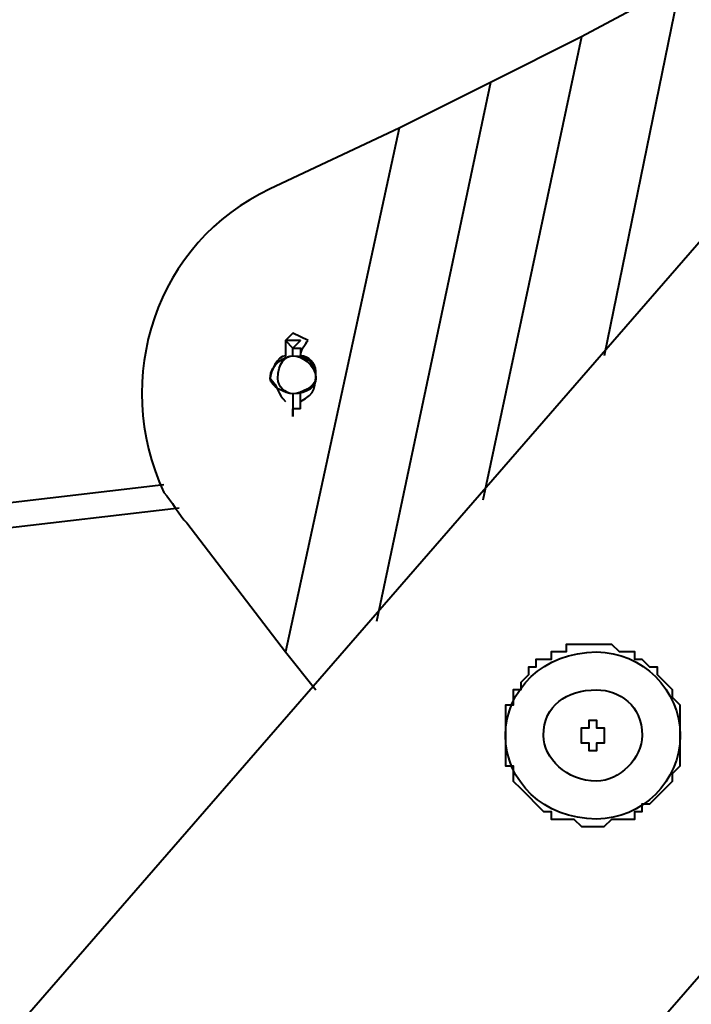
# Model space of a CAD drawing. Units: inches. Extents: x -16 to 316, y 37 to 173.
# Drawn here: x 294 to 296, y 168 to 171 of the extents above; entities that cross this region are included whole.
import ezdxf

# ---------------------------------------------------------------- set-up
doc = ezdxf.new("R2010")
doc.units = ezdxf.units.IN
doc.header["$MEASUREMENT"] = 0
doc.layers.add('Ebene 1', color=7, linetype='Continuous')

# ---------------------------------------------------------------- blocks, each defined once
blk = doc.blocks.new('block 2')
at = {"layer": 'Ebene 1', "color": 179, "lineweight": 40, "true_color": 0x1a171b}
for points in [[(296.2668, 171.4142), (295.9368, 171.2364)], [(296.2668, 171.4142), (295.9368, 171.2364)], [(296.2668, 171.4142), (296.0129, 170.1696)], [(296.2668, 171.4142), (296.0129, 170.1696)], [(275.7944, 144.4902), (299.0863, 171.2619)], [(295.9368, 171.2364), (295.6064, 169.687)], [(295.9368, 171.2364), (295.6064, 169.687)], [(295.9368, 171.2364), (295.6319, 171.084)], [(295.9368, 171.2364), (295.6319, 171.084)], [(295.6319, 171.084), (295.2509, 169.2806)], [(295.6319, 171.084), (295.2509, 169.2806)], [(295.6319, 171.084), (295.327, 170.9315)], [(295.6319, 171.084), (295.327, 170.9315)], [(295.327, 170.9315), (294.8954, 170.7284)], [(295.327, 170.9315), (294.8954, 170.7284)], [(295.327, 170.9315), (294.946, 169.179)], [(295.327, 170.9315), (294.946, 169.179)], [(296.5972, 170.8554), (272.5687, 143.2202)], [(294.997, 170.2204), (294.9715, 170.2204), (294.946, 170.2204), (294.9715, 170.195), (294.997, 170.2204), (294.997, 170.2204)], [(294.9715, 170.0427), (294.9715, 169.9664)], [(294.997, 169.9919), (294.997, 170.0427)], [(294.9715, 169.9664), (294.9715, 169.9919)], [(294.997, 169.9919), (294.997, 169.9919), (294.9715, 169.9919)], [(294.5398, 169.7378), (275.8199, 167.5534), (257.0999, 165.5722), (238.3296, 163.845), (219.559, 162.3718), (200.7629, 161.1018), (181.9668, 160.0858), (163.1456, 159.2985)], [(163.1456, 159.1968), (181.9668, 159.9842), (200.7884, 161.0002), (219.5842, 162.2702), (238.3548, 163.7688), (257.1254, 165.496), (275.8708, 167.4518), (294.5905, 169.6617)], [(294.616, 169.6108), (294.946, 169.179)], [(294.616, 169.6108), (294.946, 169.179)], [(294.946, 169.179), (295.0476, 169.052)], [(294.946, 169.179), (295.0476, 169.052)]]:
    blk.add_lwpolyline(points, dxfattribs=at)
for points, knots in [([(294.8954, 170.7284), (294.5143, 170.5507), (294.362, 170.0933), (294.5398, 169.7125), (294.565, 169.687), (294.5905, 169.6362), (294.616, 169.6108)], [0, 0, 0, 0, 1, 1, 1, 2, 2, 2, 2]), ([(294.8954, 170.7284), (294.5143, 170.5507), (294.362, 170.0933), (294.5398, 169.7125), (294.565, 169.687), (294.5905, 169.6362), (294.616, 169.6108)], [0, 0, 0, 0, 1, 1, 1, 2, 2, 2, 2]), ([(295.0221, 170.2204), (295.0221, 170.2204), (294.9715, 170.2458), (294.9715, 170.2458), (294.9715, 170.2458), (294.946, 170.2204), (294.946, 170.2204), (294.946, 170.2204), (294.946, 170.195), (294.946, 170.1696)], [0, 0, 0, 0, 1, 1, 1, 2, 2, 2, 3, 3, 3, 3]), ([(294.9715, 170.195), (294.9715, 170.195), (294.9715, 170.195), (294.9715, 170.195), (294.9715, 170.195), (294.9715, 170.195), (294.9715, 170.195), (294.9715, 170.195), (294.9715, 170.195), (294.9715, 170.195), (294.9715, 170.195), (294.9715, 170.195), (294.9715, 170.195), (294.9715, 170.195), (294.9715, 170.195), (294.9715, 170.195), (294.9715, 170.195), (294.9715, 170.195), (294.9715, 170.195), (294.9715, 170.195), (294.9715, 170.195), (294.9715, 170.195), (294.9715, 170.195), (294.9715, 170.195), (294.9715, 170.195), (294.9715, 170.195), (294.997, 170.195), (294.997, 170.195), (294.997, 170.195), (294.997, 170.195), (294.997, 170.195), (294.997, 170.195), (294.997, 170.195), (294.997, 170.195), (294.997, 170.195), (294.997, 170.1696), (294.997, 170.1696), (294.997, 170.1696), (294.997, 170.1696), (294.997, 170.1696), (294.997, 170.1696), (294.997, 170.1696), (294.997, 170.1696), (294.997, 170.1696), (294.997, 170.1696), (294.997, 170.1696), (294.997, 170.1696), (294.997, 170.1696), (294.997, 170.1696), (294.997, 170.1696), (294.997, 170.1696), (294.997, 170.1696), (294.997, 170.1696), (294.997, 170.1696), (294.997, 170.1696), (294.997, 170.1696), (294.997, 170.1696), (294.997, 170.1696), (294.997, 170.1696), (294.997, 170.1696), (294.997, 170.1696)], [0, 0, 0, 0, 1, 1, 1, 2, 2, 2, 3, 3, 3, 4, 4, 4, 5, 5, 5, 6, 6, 6, 7, 7, 7, 8, 8, 8, 9, 9, 9, 10, 10, 10, 11, 11, 11, 12, 12, 12, 13, 13, 13, 14, 14, 14, 15, 15, 15, 16, 16, 16, 17, 17, 17, 18, 18, 18, 19, 19, 19, 20, 20, 20, 20]), ([(294.9715, 170.1696), (294.9715, 170.1696), (294.9715, 170.1696), (294.9715, 170.1696), (294.9715, 170.1696), (294.9715, 170.1696), (294.9715, 170.1696), (294.9715, 170.1696), (294.9715, 170.1696), (294.9715, 170.1696), (294.9715, 170.1696), (294.9715, 170.1696), (294.9715, 170.1696), (294.9715, 170.1696), (294.9715, 170.1696), (294.9715, 170.1696), (294.9715, 170.1696), (294.9715, 170.1696), (294.9715, 170.1696), (294.9715, 170.1696), (294.9715, 170.1696), (294.9715, 170.1696), (294.9715, 170.1696), (294.9715, 170.1696), (294.9715, 170.1696), (294.9715, 170.1696), (294.9715, 170.1696), (294.9715, 170.1696), (294.9715, 170.1696), (294.9715, 170.1696), (294.9715, 170.1696), (294.9715, 170.1696), (294.9715, 170.195), (294.9715, 170.195), (294.9715, 170.195), (294.9715, 170.195), (294.9715, 170.195), (294.9715, 170.195), (294.9715, 170.195), (294.9715, 170.195), (294.9715, 170.195), (294.9715, 170.195), (294.9715, 170.195), (294.9715, 170.195), (294.9715, 170.195), (294.9715, 170.195), (294.9715, 170.195), (294.9715, 170.195), (294.9715, 170.195), (294.9715, 170.195), (294.9715, 170.195), (294.9715, 170.195), (294.9715, 170.195), (294.9715, 170.195), (294.9715, 170.195), (294.9715, 170.195), (294.9715, 170.195), (294.9715, 170.195), (294.9715, 170.195), (294.9715, 170.195), (294.9715, 170.195), (294.9715, 170.195), (294.9715, 170.195), (294.9715, 170.195)], [0, 0, 0, 0, 1, 1, 1, 2, 2, 2, 3, 3, 3, 4, 4, 4, 5, 5, 5, 6, 6, 6, 7, 7, 7, 8, 8, 8, 9, 9, 9, 10, 10, 10, 11, 11, 11, 12, 12, 12, 13, 13, 13, 14, 14, 14, 15, 15, 15, 16, 16, 16, 17, 17, 17, 18, 18, 18, 19, 19, 19, 20, 20, 20, 21, 21, 21, 21]), ([(294.946, 170.1696), (294.9208, 170.1696), (294.8954, 170.1188), (294.8954, 170.0933), (294.9208, 170.068), (294.9208, 170.0427), (294.946, 170.0172)], [0, 0, 0, 0, 1, 1, 1, 2, 2, 2, 2]), ([(294.946, 170.1696), (294.9208, 170.1696), (294.8954, 170.1188), (294.8954, 170.0933), (294.9208, 170.068), (294.9208, 170.0427), (294.946, 170.0172)], [0, 0, 0, 0, 1, 1, 1, 2, 2, 2, 2]), ([(295.0476, 170.0933), (295.0476, 170.1443), (295.0221, 170.1696), (294.9715, 170.1696), (294.946, 170.1696), (294.8954, 170.1443), (294.8954, 170.0933), (294.8954, 170.068), (294.946, 170.0427), (294.9715, 170.0427), (295.0221, 170.0427), (295.0476, 170.068), (295.0476, 170.0933), (295.0476, 170.0933), (295.0476, 170.0933), (295.0476, 170.0933)], [0, 0, 0, 0, 1, 1, 1, 2, 2, 2, 3, 3, 3, 4, 4, 4, 5, 5, 5, 5]), ([(295.0476, 170.0933), (295.0476, 170.1443), (294.997, 170.1696), (294.9715, 170.1696), (294.946, 170.1696), (294.9208, 170.1443), (294.9208, 170.0933), (294.9208, 170.068), (294.946, 170.0427), (294.9715, 170.0427), (294.997, 170.0427), (295.0476, 170.068), (295.0476, 170.0933), (295.0476, 170.0933), (295.0476, 170.0933), (295.0476, 170.0933)], [0, 0, 0, 0, 1, 1, 1, 2, 2, 2, 3, 3, 3, 4, 4, 4, 5, 5, 5, 5]), ([(294.997, 170.0172), (295.0476, 170.0427), (295.0476, 170.068), (295.0476, 170.1188), (295.0476, 170.1443), (295.0221, 170.1696), (294.997, 170.1696)], [0, 0, 0, 0, 1, 1, 1, 2, 2, 2, 2]), ([(294.997, 170.0172), (295.0476, 170.0427), (295.0476, 170.068), (295.0476, 170.1188), (295.0476, 170.1443), (295.0221, 170.1696), (294.997, 170.1696)], [0, 0, 0, 0, 1, 1, 1, 2, 2, 2, 2]), ([(295.759, 168.6963), (295.759, 168.6963), (295.7335, 168.7218), (295.7335, 168.7218), (295.7335, 168.7218), (295.7335, 168.7218), (295.7335, 168.7218), (295.7335, 168.7218), (295.708, 168.7472), (295.708, 168.7472), (295.708, 168.7472), (295.708, 168.7472), (295.708, 168.7472), (295.708, 168.7472), (295.708, 168.7726), (295.708, 168.7726), (295.708, 168.7726), (295.708, 168.7726), (295.708, 168.7726), (295.708, 168.7726), (295.708, 168.798), (295.708, 168.798), (295.708, 168.798), (295.708, 168.798), (295.708, 168.798), (295.708, 168.798), (295.6826, 168.798), (295.6826, 168.798), (295.6826, 168.798), (295.6826, 168.798), (295.6826, 168.798), (295.6826, 168.798), (295.6826, 168.798), (295.6826, 168.798), (295.6826, 168.798), (295.6826, 168.798), (295.6826, 168.798), (295.6826, 168.798), (295.6826, 168.8235), (295.6826, 168.8235), (295.6826, 168.8235), (295.6826, 168.8488), (295.6826, 168.8488), (295.6826, 168.8488), (295.6826, 168.8488), (295.6826, 168.8488), (295.6826, 168.8488), (295.6826, 168.8743), (295.6826, 168.8743), (295.6826, 168.8743), (295.6826, 168.8743), (295.6826, 168.8743), (295.6826, 168.8743), (295.6826, 168.8743), (295.6826, 168.8743), (295.6826, 168.8743), (295.6826, 168.8743), (295.6826, 168.8743), (295.6826, 168.8743), (295.6826, 168.8743), (295.6826, 168.8743), (295.6826, 168.8743), (295.6826, 168.8743), (295.6826, 168.8743), (295.6826, 168.8743), (295.6826, 168.8996), (295.6826, 168.8996), (295.6826, 168.8996), (295.6826, 168.8996), (295.6826, 168.8996), (295.6826, 168.8996), (295.6826, 168.9251), (295.6826, 168.9251), (295.6826, 168.9251), (295.6826, 168.9251), (295.6826, 168.9251), (295.6826, 168.9251), (295.6826, 168.9504), (295.6826, 168.9504), (295.6826, 168.9504), (295.6826, 168.9504), (295.6826, 168.9504), (295.6826, 168.9504), (295.6826, 168.9504), (295.6826, 168.9504), (295.6826, 168.9504), (295.6826, 168.9757), (295.6826, 168.9757), (295.6826, 168.9757), (295.6826, 168.9757), (295.6826, 168.9757), (295.6826, 168.9757), (295.6826, 168.9757), (295.6826, 168.9757), (295.6826, 168.9757), (295.6826, 168.9757), (295.6826, 168.9757), (295.6826, 168.9757), (295.6826, 168.9757), (295.6826, 168.9757), (295.6826, 168.9757), (295.6826, 169.0012), (295.6826, 169.0012), (295.6826, 169.0012), (295.708, 169.0012), (295.708, 169.0012), (295.708, 169.0012), (295.708, 169.0265), (295.708, 169.0265), (295.708, 169.0265), (295.708, 169.0265), (295.708, 169.0265), (295.708, 169.0265), (295.708, 169.052), (295.708, 169.052), (295.708, 169.052), (295.708, 169.052), (295.708, 169.052), (295.708, 169.052), (295.7335, 169.052), (295.7335, 169.052), (295.7335, 169.052), (295.7335, 169.0774), (295.7335, 169.0774), (295.7335, 169.0774), (295.7335, 169.0774), (295.7335, 169.0774), (295.7335, 169.0774), (295.7335, 169.0774), (295.7335, 169.0774), (295.7335, 169.0774), (295.7335, 169.0774), (295.7335, 169.0774), (295.7335, 169.0774), (295.7335, 169.0774), (295.7335, 169.0774), (295.7335, 169.0774), (295.759, 169.1029), (295.759, 169.1029), (295.759, 169.1029), (295.759, 169.1029), (295.759, 169.1029), (295.759, 169.1029), (295.759, 169.1282), (295.759, 169.1282), (295.759, 169.1282), (295.7842, 169.1282), (295.7842, 169.1282), (295.7842, 169.1282), (295.7842, 169.1282), (295.7842, 169.1282), (295.7842, 169.1282), (295.7842, 169.1537), (295.7842, 169.1537), (295.7842, 169.1537), (295.8097, 169.1537), (295.8097, 169.1537), (295.8097, 169.1537), (295.8097, 169.1537), (295.8097, 169.1537), (295.8097, 169.1537), (295.8097, 169.1537), (295.8097, 169.1537), (295.8097, 169.1537), (295.8097, 169.1537), (295.8097, 169.1537), (295.8097, 169.1537), (295.8097, 169.1537), (295.8097, 169.1537), (295.8097, 169.1537), (295.8352, 169.1537), (295.8352, 169.1537), (295.8352, 169.1537), (295.8352, 169.179), (295.8352, 169.179), (295.8352, 169.179), (295.8603, 169.179), (295.8603, 169.179), (295.8603, 169.179), (295.8603, 169.179), (295.8603, 169.179), (295.8603, 169.179), (295.8858, 169.179), (295.8858, 169.179), (295.8858, 169.179), (295.8858, 169.179), (295.8858, 169.179), (295.8858, 169.179), (295.8858, 169.2045), (295.8858, 169.2045), (295.8858, 169.2045), (295.9113, 169.2045), (295.9113, 169.2045), (295.9113, 169.2045), (295.9113, 169.2045), (295.9113, 169.2045), (295.9113, 169.2045), (295.9113, 169.2045), (295.9113, 169.2045), (295.9113, 169.2045), (295.9113, 169.2045), (295.9113, 169.2045), (295.9113, 169.2045), (295.9368, 169.2045), (295.9368, 169.2045), (295.9368, 169.2045), (295.9368, 169.2045), (295.9368, 169.2045), (295.9368, 169.2045), (295.962, 169.2045), (295.962, 169.2045), (295.962, 169.2045), (295.962, 169.2045), (295.962, 169.2045), (295.962, 169.2045), (295.9874, 169.2045), (295.9874, 169.2045), (295.9874, 169.2045), (295.9874, 169.2045), (295.9874, 169.2045), (295.9874, 169.2045), (295.9874, 169.2045), (295.9874, 169.2045), (295.9874, 169.2045), (295.9874, 169.2045), (295.9874, 169.2045), (295.9874, 169.2045), (296.0129, 169.2045), (296.0129, 169.2045), (296.0129, 169.2045), (296.0129, 169.2045), (296.0129, 169.2045), (296.0129, 169.2045), (296.0129, 169.2045), (296.0129, 169.2045), (296.0129, 169.2045), (296.0384, 169.2045), (296.0384, 169.2045), (296.0384, 169.2045), (296.0384, 169.2045), (296.0384, 169.2045), (296.0384, 169.2045), (296.0636, 169.179), (296.0636, 169.179), (296.0636, 169.179), (296.0636, 169.179), (296.0636, 169.179), (296.0636, 169.179), (296.0891, 169.179), (296.0891, 169.179), (296.0891, 169.179), (296.0891, 169.179), (296.0891, 169.179), (296.0891, 169.179), (296.0891, 169.179), (296.0891, 169.179), (296.0891, 169.179), (296.0891, 169.179), (296.0891, 169.179), (296.0891, 169.179), (296.0891, 169.179), (296.0891, 169.179), (296.0891, 169.179), (296.1146, 169.179), (296.1146, 169.179), (296.1146, 169.179), (296.1146, 169.1537), (296.1146, 169.1537), (296.1146, 169.1537), (296.1397, 169.1537), (296.1397, 169.1537), (296.1397, 169.1537), (296.1397, 169.1537), (296.1397, 169.1537), (296.1397, 169.1537), (296.1652, 169.1282), (296.1652, 169.1282), (296.1652, 169.1282), (296.1652, 169.1282), (296.1652, 169.1282), (296.1652, 169.1282), (296.1652, 169.1282), (296.1652, 169.1282), (296.1652, 169.1282), (296.1652, 169.1282), (296.1652, 169.1282), (296.1652, 169.1282), (296.1652, 169.1282), (296.1652, 169.1282), (296.1652, 169.1282), (296.1907, 169.1282), (296.1907, 169.1282), (296.1907, 169.1282), (296.1907, 169.1282), (296.1907, 169.1282), (296.1907, 169.1282), (296.1907, 169.1029), (296.1907, 169.1029), (296.1907, 169.1029), (296.1907, 169.1029), (296.1907, 169.1029), (296.1907, 169.1029), (296.2162, 169.0774), (296.2162, 169.0774), (296.2162, 169.0774), (296.2162, 169.0774), (296.2162, 169.0774), (296.2162, 169.0774), (296.2162, 169.0774), (296.2162, 169.0774), (296.2162, 169.0774), (296.2413, 169.052), (296.2413, 169.052), (296.2413, 169.052), (296.2413, 169.052), (296.2413, 169.052), (296.2413, 169.052), (296.2413, 169.052), (296.2413, 169.052), (296.2413, 169.052), (296.2413, 169.052), (296.2413, 169.052), (296.2413, 169.052), (296.2413, 169.052), (296.2413, 169.052), (296.2413, 169.052), (296.2413, 169.0265), (296.2413, 169.0265), (296.2413, 169.0265), (296.2413, 169.0265), (296.2413, 169.0265), (296.2413, 169.0265), (296.2668, 169.0012), (296.2668, 169.0012), (296.2668, 169.0012), (296.2668, 169.0012), (296.2668, 169.0012), (296.2668, 169.0012), (296.2668, 168.9757), (296.2668, 168.9757), (296.2668, 168.9757), (296.2668, 168.9504), (296.2668, 168.9504), (296.2668, 168.9504), (296.2668, 168.9504), (296.2668, 168.9504), (296.2668, 168.9504), (296.2668, 168.9504), (296.2668, 168.9504), (296.2668, 168.9504), (296.2668, 168.9504), (296.2668, 168.9504), (296.2668, 168.9504), (296.2668, 168.9504), (296.2668, 168.9504), (296.2668, 168.9504), (296.2668, 168.9504), (296.2668, 168.9504), (296.2668, 168.9504), (296.2668, 168.9251), (296.2668, 168.9251), (296.2668, 168.9251), (296.2668, 168.9251), (296.2668, 168.9251), (296.2668, 168.9251), (296.2668, 168.8996), (296.2668, 168.8996), (296.2668, 168.8996), (296.2668, 168.8743), (296.2668, 168.8743), (296.2668, 168.8743), (296.2668, 168.8743), (296.2668, 168.8743), (296.2668, 168.8743), (296.2668, 168.8743), (296.2668, 168.8743), (296.2668, 168.8743), (296.2668, 168.8488), (296.2668, 168.8488), (296.2668, 168.8488), (296.2668, 168.8488), (296.2668, 168.8488), (296.2668, 168.8488), (296.2668, 168.8488), (296.2668, 168.8488), (296.2668, 168.8488), (296.2668, 168.8235), (296.2668, 168.8235), (296.2668, 168.8235), (296.2668, 168.798), (296.2668, 168.798), (296.2668, 168.798), (296.2668, 168.798), (296.2668, 168.798), (296.2668, 168.798), (296.2413, 168.7726), (296.2413, 168.7726), (296.2413, 168.7726), (296.2413, 168.7726), (296.2413, 168.7726), (296.2413, 168.7726), (296.2413, 168.7726), (296.2413, 168.7726), (296.2413, 168.7726), (296.2413, 168.7726), (296.2413, 168.7726), (296.2413, 168.7726), (296.2413, 168.7726), (296.2413, 168.7726), (296.2413, 168.7726), (296.2413, 168.7472), (296.2413, 168.7472), (296.2413, 168.7472), (296.2413, 168.7472), (296.2413, 168.7472), (296.2413, 168.7472), (296.2413, 168.7472), (296.2413, 168.7472), (296.2413, 168.7472), (296.2162, 168.7218), (296.2162, 168.7218), (296.2162, 168.7218), (296.2162, 168.7218), (296.2162, 168.7218), (296.2162, 168.7218), (296.1907, 168.6963), (296.1907, 168.6963), (296.1907, 168.6963), (296.1907, 168.6963), (296.1907, 168.6963), (296.1907, 168.6963), (296.1907, 168.6963), (296.1907, 168.6963), (296.1907, 168.6963), (296.1907, 168.6963), (296.1907, 168.6963), (296.1907, 168.6963), (296.1907, 168.6963), (296.1907, 168.6963), (296.1907, 168.6963), (296.1907, 168.6963), (296.1907, 168.6963), (296.1907, 168.6963), (296.1907, 168.6963), (296.1907, 168.6963), (296.1907, 168.6963), (296.1652, 168.671), (296.1652, 168.671), (296.1652, 168.671), (296.1652, 168.671), (296.1652, 168.671), (296.1652, 168.671), (296.1397, 168.671), (296.1397, 168.671), (296.1397, 168.671), (296.1397, 168.6457), (296.1397, 168.6457), (296.1397, 168.6457), (296.1397, 168.6457), (296.1397, 168.6457), (296.1397, 168.6457), (296.1146, 168.6457), (296.1146, 168.6457), (296.1146, 168.6457), (296.1146, 168.6457), (296.1146, 168.6457), (296.1146, 168.6457), (296.1146, 168.6457), (296.1146, 168.6457), (296.1146, 168.6457), (296.1146, 168.6457), (296.1146, 168.6457), (296.1146, 168.6457), (296.1146, 168.6202), (296.1146, 168.6202), (296.1146, 168.6202), (296.0891, 168.6202), (296.0891, 168.6202), (296.0891, 168.6202), (296.0891, 168.6202), (296.0891, 168.6202), (296.0891, 168.6202), (296.0891, 168.6202), (296.0891, 168.6202), (296.0891, 168.6202), (296.0636, 168.6202), (296.0636, 168.6202), (296.0636, 168.6202), (296.0636, 168.6202), (296.0636, 168.6202), (296.0636, 168.6202), (296.0384, 168.6202), (296.0384, 168.6202), (296.0384, 168.6202), (296.0129, 168.5949), (296.0129, 168.5949), (296.0129, 168.5949), (296.0129, 168.5949), (296.0129, 168.5949), (296.0129, 168.5949), (296.0129, 168.5949), (296.0129, 168.5949), (296.0129, 168.5949), (296.0129, 168.5949), (296.0129, 168.5949), (296.0129, 168.5949), (296.0129, 168.5949), (296.0129, 168.5949), (296.0129, 168.5949), (295.9874, 168.5949), (295.9874, 168.5949), (295.9874, 168.5949), (295.9874, 168.5949), (295.9874, 168.5949), (295.9874, 168.5949), (295.9874, 168.5949), (295.9874, 168.5949), (295.9874, 168.5949), (295.962, 168.5949), (295.962, 168.5949), (295.962, 168.5949), (295.962, 168.5949), (295.962, 168.5949), (295.962, 168.5949), (295.9368, 168.5949), (295.9368, 168.5949), (295.9368, 168.5949), (295.9368, 168.5949), (295.9368, 168.5949), (295.9368, 168.5949), (295.9113, 168.6202), (295.9113, 168.6202), (295.9113, 168.6202), (295.9113, 168.6202), (295.9113, 168.6202), (295.9113, 168.6202), (295.8858, 168.6202), (295.8858, 168.6202), (295.8858, 168.6202), (295.8858, 168.6202), (295.8858, 168.6202), (295.8858, 168.6202), (295.8858, 168.6202), (295.8858, 168.6202), (295.8858, 168.6202), (295.8858, 168.6202), (295.8858, 168.6202), (295.8858, 168.6202), (295.8858, 168.6202), (295.8858, 168.6202), (295.8858, 168.6202), (295.8603, 168.6202), (295.8603, 168.6202), (295.8603, 168.6202), (295.8603, 168.6202), (295.8603, 168.6202), (295.8603, 168.6202), (295.8352, 168.6202), (295.8352, 168.6202), (295.8352, 168.6202), (295.8352, 168.6457), (295.8352, 168.6457), (295.8352, 168.6457), (295.8352, 168.6457), (295.8352, 168.6457), (295.8352, 168.6457), (295.8352, 168.6457), (295.8352, 168.6457), (295.8352, 168.6457), (295.8097, 168.6457), (295.8097, 168.6457), (295.8097, 168.6457), (295.8097, 168.6457), (295.8097, 168.6457), (295.8097, 168.6457), (295.7842, 168.671), (295.7842, 168.671), (295.7842, 168.671), (295.7842, 168.671), (295.7842, 168.671), (295.7842, 168.671), (295.759, 168.6963), (295.759, 168.6963), (295.759, 168.6963), (295.759, 168.6963), (295.759, 168.6963), (295.759, 168.6963), (295.759, 168.6963), (295.759, 168.6963), (295.759, 168.6963), (295.759, 168.6963), (295.759, 168.6963), (295.759, 168.6963), (295.759, 168.6963), (295.759, 168.6963), (295.759, 168.6963), (295.759, 168.6963), (295.759, 168.6963), (295.759, 168.6963), (295.759, 168.6963), (295.759, 168.6963), (295.759, 168.6963), (295.759, 168.6963), (295.759, 168.6963), (295.759, 168.6963), (295.759, 168.6963), (295.759, 168.6963), (295.759, 168.6963), (295.759, 168.6963), (295.759, 168.6963), (295.759, 168.6963), (295.759, 168.6963), (295.759, 168.6963)], [0, 0, 0, 0, 1, 1, 1, 2, 2, 2, 3, 3, 3, 4, 4, 4, 5, 5, 5, 6, 6, 6, 7, 7, 7, 8, 8, 8, 9, 9, 9, 10, 10, 10, 11, 11, 11, 12, 12, 12, 13, 13, 13, 14, 14, 14, 15, 15, 15, 16, 16, 16, 17, 17, 17, 18, 18, 18, 19, 19, 19, 20, 20, 20, 21, 21, 21, 22, 22, 22, 23, 23, 23, 24, 24, 24, 25, 25, 25, 26, 26, 26, 27, 27, 27, 28, 28, 28, 29, 29, 29, 30, 30, 30, 31, 31, 31, 32, 32, 32, 33, 33, 33, 34, 34, 34, 35, 35, 35, 36, 36, 36, 37, 37, 37, 38, 38, 38, 39, 39, 39, 40, 40, 40, 41, 41, 41, 42, 42, 42, 43, 43, 43, 44, 44, 44, 45, 45, 45, 46, 46, 46, 47, 47, 47, 48, 48, 48, 49, 49, 49, 50, 50, 50, 51, 51, 51, 52, 52, 52, 53, 53, 53, 54, 54, 54, 55, 55, 55, 56, 56, 56, 57, 57, 57, 58, 58, 58, 59, 59, 59, 60, 60, 60, 61, 61, 61, 62, 62, 62, 63, 63, 63, 64, 64, 64, 65, 65, 65, 66, 66, 66, 67, 67, 67, 68, 68, 68, 69, 69, 69, 70, 70, 70, 71, 71, 71, 72, 72, 72, 73, 73, 73, 74, 74, 74, 75, 75, 75, 76, 76, 76, 77, 77, 77, 78, 78, 78, 79, 79, 79, 80, 80, 80, 81, 81, 81, 82, 82, 82, 83, 83, 83, 84, 84, 84, 85, 85, 85, 86, 86, 86, 87, 87, 87, 88, 88, 88, 89, 89, 89, 90, 90, 90, 91, 91, 91, 92, 92, 92, 93, 93, 93, 94, 94, 94, 95, 95, 95, 96, 96, 96, 97, 97, 97, 98, 98, 98, 99, 99, 99, 100, 100, 100, 101, 101, 101, 102, 102, 102, 103, 103, 103, 104, 104, 104, 105, 105, 105, 106, 106, 106, 107, 107, 107, 108, 108, 108, 109, 109, 109, 110, 110, 110, 111, 111, 111, 112, 112, 112, 113, 113, 113, 114, 114, 114, 115, 115, 115, 116, 116, 116, 117, 117, 117, 118, 118, 118, 119, 119, 119, 120, 120, 120, 121, 121, 121, 122, 122, 122, 123, 123, 123, 124, 124, 124, 125, 125, 125, 126, 126, 126, 127, 127, 127, 128, 128, 128, 129, 129, 129, 130, 130, 130, 131, 131, 131, 132, 132, 132, 133, 133, 133, 134, 134, 134, 135, 135, 135, 136, 136, 136, 137, 137, 137, 138, 138, 138, 139, 139, 139, 140, 140, 140, 141, 141, 141, 142, 142, 142, 143, 143, 143, 144, 144, 144, 145, 145, 145, 146, 146, 146, 147, 147, 147, 148, 148, 148, 149, 149, 149, 150, 150, 150, 151, 151, 151, 152, 152, 152, 153, 153, 153, 154, 154, 154, 155, 155, 155, 156, 156, 156, 157, 157, 157, 158, 158, 158, 159, 159, 159, 160, 160, 160, 161, 161, 161, 162, 162, 162, 163, 163, 163, 164, 164, 164, 165, 165, 165, 166, 166, 166, 167, 167, 167, 168, 168, 168, 169, 169, 169, 170, 170, 170, 171, 171, 171, 172, 172, 172, 173, 173, 173, 174, 174, 174, 175, 175, 175, 176, 176, 176, 177, 177, 177, 178, 178, 178, 179, 179, 179, 180, 180, 180, 181, 181, 181, 182, 182, 182, 183, 183, 183, 184, 184, 184, 185, 185, 185, 186, 186, 186, 187, 187, 187, 188, 188, 188, 189, 189, 189, 190, 190, 190, 191, 191, 191, 192, 192, 192, 193, 193, 193, 194, 194, 194, 195, 195, 195, 196, 196, 196, 197, 197, 197, 198, 198, 198, 199, 199, 199, 200, 200, 200, 201, 201, 201, 202, 202, 202, 203, 203, 203, 204, 204, 204, 204]), ([(296.2668, 168.8996), (296.2668, 169.052), (296.1397, 169.179), (295.9874, 169.179), (295.8097, 169.179), (295.6826, 169.052), (295.6826, 168.8996), (295.6826, 168.7472), (295.8097, 168.6202), (295.9874, 168.6202), (296.1397, 168.6202), (296.2668, 168.7472), (296.2668, 168.8996), (296.2668, 168.8996), (296.2668, 168.8996), (296.2668, 168.8996)], [0, 0, 0, 0, 1, 1, 1, 2, 2, 2, 3, 3, 3, 4, 4, 4, 5, 5, 5, 5]), ([(296.1397, 168.8996), (296.1397, 169.0012), (296.0636, 169.052), (295.9874, 169.052), (295.8858, 169.052), (295.8097, 169.0012), (295.8097, 168.8996), (295.8097, 168.8235), (295.8858, 168.7472), (295.9874, 168.7472), (296.0636, 168.7472), (296.1397, 168.8235), (296.1397, 168.8996), (296.1397, 168.8996), (296.1397, 168.8996), (296.1397, 168.8996)], [0, 0, 0, 0, 1, 1, 1, 2, 2, 2, 3, 3, 3, 4, 4, 4, 5, 5, 5, 5]), ([(295.9368, 168.9251), (295.9368, 168.9251), (295.9368, 168.9251), (295.9368, 168.9251), (295.9368, 168.9251), (295.9368, 168.9251), (295.9368, 168.9251), (295.9368, 168.9251), (295.9368, 168.9251), (295.9368, 168.9251), (295.9368, 168.9251), (295.962, 168.9251), (295.962, 168.9251), (295.962, 168.9251), (295.962, 168.9251), (295.962, 168.9251), (295.962, 168.9251), (295.962, 168.9251), (295.962, 168.9251), (295.962, 168.9251), (295.962, 168.9251), (295.962, 168.9251), (295.962, 168.9251), (295.962, 168.9251), (295.962, 168.9251), (295.962, 168.9251), (295.962, 168.9251), (295.962, 168.9251), (295.962, 168.9251), (295.962, 168.9251), (295.962, 168.9251), (295.962, 168.9251), (295.962, 168.9251), (295.962, 168.9251), (295.962, 168.9251), (295.962, 168.9251), (295.962, 168.9251), (295.962, 168.9251), (295.962, 168.9251), (295.962, 168.9251), (295.962, 168.9251), (295.962, 168.9251), (295.962, 168.9251), (295.962, 168.9251), (295.962, 168.9251), (295.962, 168.9251), (295.962, 168.9251), (295.962, 168.9251), (295.962, 168.9251), (295.962, 168.9251), (295.962, 168.9251), (295.962, 168.9251), (295.962, 168.9251), (295.962, 168.9251), (295.962, 168.9251), (295.962, 168.9251), (295.962, 168.9251), (295.962, 168.9251), (295.962, 168.9251), (295.962, 168.9251), (295.962, 168.9251), (295.962, 168.9251), (295.962, 168.9251), (295.962, 168.9251), (295.962, 168.9251), (295.962, 168.9504), (295.962, 168.9504), (295.962, 168.9504), (295.962, 168.9504), (295.962, 168.9504), (295.962, 168.9504), (295.962, 168.9504), (295.962, 168.9504)], [0, 0, 0, 0, 1, 1, 1, 2, 2, 2, 3, 3, 3, 4, 4, 4, 5, 5, 5, 6, 6, 6, 7, 7, 7, 8, 8, 8, 9, 9, 9, 10, 10, 10, 11, 11, 11, 12, 12, 12, 13, 13, 13, 14, 14, 14, 15, 15, 15, 16, 16, 16, 17, 17, 17, 18, 18, 18, 19, 19, 19, 20, 20, 20, 21, 21, 21, 22, 22, 22, 23, 23, 23, 24, 24, 24, 24]), ([(295.962, 168.9504), (295.962, 168.9504), (295.962, 168.9504), (295.962, 168.9504), (295.962, 168.9504), (295.962, 168.9504), (295.962, 168.9504), (295.962, 168.9504), (295.962, 168.9504), (295.962, 168.9504), (295.962, 168.9504), (295.962, 168.9504), (295.962, 168.9504), (295.962, 168.9504), (295.962, 168.9504), (295.962, 168.9504), (295.962, 168.9504), (295.9874, 168.9504), (295.9874, 168.9504), (295.9874, 168.9504), (295.9874, 168.9504), (295.9874, 168.9504), (295.9874, 168.9504), (295.9874, 168.9504), (295.9874, 168.9504), (295.9874, 168.9504), (295.9874, 168.9504), (295.9874, 168.9504), (295.9874, 168.9504), (295.9874, 168.9504), (295.9874, 168.9504), (295.9874, 168.9504), (295.9874, 168.9504), (295.9874, 168.9504), (295.9874, 168.9504), (295.9874, 168.9504), (295.9874, 168.9504), (295.9874, 168.9504), (295.9874, 168.9504), (295.9874, 168.9504), (295.9874, 168.9504), (295.9874, 168.9504), (295.9874, 168.9504), (295.9874, 168.9504), (295.9874, 168.9504), (295.9874, 168.9504)], [0, 0, 0, 0, 1, 1, 1, 2, 2, 2, 3, 3, 3, 4, 4, 4, 5, 5, 5, 6, 6, 6, 7, 7, 7, 8, 8, 8, 9, 9, 9, 10, 10, 10, 11, 11, 11, 12, 12, 12, 13, 13, 13, 14, 14, 14, 15, 15, 15, 15]), ([(295.9874, 168.9504), (295.9874, 168.9504), (295.9874, 168.9504), (295.9874, 168.9504), (295.9874, 168.9504), (295.9874, 168.9251), (295.9874, 168.9251), (295.9874, 168.9251), (295.9874, 168.9251), (295.9874, 168.9251), (295.9874, 168.9251), (295.9874, 168.9251), (295.9874, 168.9251), (295.9874, 168.9251), (295.9874, 168.9251), (295.9874, 168.9251), (295.9874, 168.9251), (295.9874, 168.9251), (295.9874, 168.9251), (295.9874, 168.9251), (295.9874, 168.9251), (295.9874, 168.9251), (295.9874, 168.9251), (295.9874, 168.9251), (295.9874, 168.9251), (295.9874, 168.9251), (295.9874, 168.9251), (295.9874, 168.9251), (295.9874, 168.9251), (295.9874, 168.9251), (295.9874, 168.9251), (295.9874, 168.9251), (295.9874, 168.9251), (295.9874, 168.9251), (295.9874, 168.9251), (295.9874, 168.9251), (295.9874, 168.9251), (295.9874, 168.9251), (295.9874, 168.9251), (295.9874, 168.9251), (295.9874, 168.9251), (295.9874, 168.9251), (295.9874, 168.9251), (295.9874, 168.9251), (295.9874, 168.9251), (295.9874, 168.9251), (295.9874, 168.9251), (295.9874, 168.9251), (295.9874, 168.9251), (295.9874, 168.9251), (295.9874, 168.9251), (295.9874, 168.9251), (295.9874, 168.9251), (295.9874, 168.9251), (295.9874, 168.9251), (295.9874, 168.9251), (295.9874, 168.9251), (295.9874, 168.9251), (295.9874, 168.9251), (295.9874, 168.9251), (295.9874, 168.9251), (295.9874, 168.9251), (296.0129, 168.9251), (296.0129, 168.9251), (296.0129, 168.9251), (296.0129, 168.9251), (296.0129, 168.9251), (296.0129, 168.9251), (296.0129, 168.9251), (296.0129, 168.9251), (296.0129, 168.9251), (296.0129, 168.9251), (296.0129, 168.9251), (296.0129, 168.9251), (296.0129, 168.9251), (296.0129, 168.9251), (296.0129, 168.9251), (296.0129, 168.9251), (296.0129, 168.9251), (296.0129, 168.9251), (296.0129, 168.9251), (296.0129, 168.9251)], [0, 0, 0, 0, 1, 1, 1, 2, 2, 2, 3, 3, 3, 4, 4, 4, 5, 5, 5, 6, 6, 6, 7, 7, 7, 8, 8, 8, 9, 9, 9, 10, 10, 10, 11, 11, 11, 12, 12, 12, 13, 13, 13, 14, 14, 14, 15, 15, 15, 16, 16, 16, 17, 17, 17, 18, 18, 18, 19, 19, 19, 20, 20, 20, 21, 21, 21, 22, 22, 22, 23, 23, 23, 24, 24, 24, 25, 25, 25, 26, 26, 26, 27, 27, 27, 27]), ([(295.9368, 168.8996), (295.9368, 168.8996), (295.9368, 168.8996), (295.9368, 168.8996), (295.9368, 168.8996), (295.9368, 168.8996), (295.9368, 168.8996), (295.9368, 168.8996), (295.9368, 168.8996), (295.9368, 168.8996), (295.9368, 168.8996), (295.9368, 168.8996), (295.9368, 168.8996), (295.9368, 168.8996), (295.9368, 168.8996), (295.9368, 168.8996), (295.9368, 168.8996), (295.9368, 168.8996), (295.9368, 168.8996), (295.9368, 168.8996), (295.9368, 168.8996), (295.9368, 168.8996), (295.9368, 168.8996), (295.9368, 168.8996), (295.9368, 168.8996), (295.9368, 168.8996), (295.9368, 168.8996), (295.9368, 168.8996), (295.9368, 168.8996), (295.9368, 168.8996), (295.9368, 168.8996), (295.9368, 168.8996), (295.9368, 168.8996), (295.9368, 168.8996), (295.9368, 168.8996), (295.9368, 168.8996), (295.9368, 168.8996), (295.9368, 168.8996), (295.9368, 168.8996), (295.9368, 168.8996), (295.9368, 168.8996), (295.9368, 168.8996), (295.9368, 168.8996), (295.9368, 168.8996), (295.9368, 168.8996), (295.9368, 168.8996), (295.9368, 168.8996), (295.9368, 168.8996), (295.9368, 168.8996), (295.9368, 168.8996), (295.9368, 168.8996), (295.9368, 168.8996), (295.9368, 168.8996), (295.9368, 168.9251), (295.9368, 168.9251), (295.9368, 168.9251), (295.9368, 168.9251), (295.9368, 168.9251), (295.9368, 168.9251), (295.9368, 168.9251), (295.9368, 168.9251), (295.9368, 168.9251), (295.9368, 168.9251), (295.9368, 168.9251), (295.9368, 168.9251), (295.9368, 168.9251), (295.9368, 168.9251), (295.9368, 168.9251), (295.9368, 168.9251), (295.9368, 168.9251), (295.9368, 168.9251), (295.9368, 168.9251), (295.9368, 168.9251), (295.9368, 168.9251), (295.9368, 168.9251), (295.9368, 168.9251), (295.9368, 168.9251), (295.9368, 168.9251), (295.9368, 168.9251)], [0, 0, 0, 0, 1, 1, 1, 2, 2, 2, 3, 3, 3, 4, 4, 4, 5, 5, 5, 6, 6, 6, 7, 7, 7, 8, 8, 8, 9, 9, 9, 10, 10, 10, 11, 11, 11, 12, 12, 12, 13, 13, 13, 14, 14, 14, 15, 15, 15, 16, 16, 16, 17, 17, 17, 18, 18, 18, 19, 19, 19, 20, 20, 20, 21, 21, 21, 22, 22, 22, 23, 23, 23, 24, 24, 24, 25, 25, 25, 26, 26, 26, 26]), ([(295.9368, 168.8743), (295.9368, 168.8743), (295.9368, 168.8743), (295.9368, 168.8743), (295.9368, 168.8743), (295.9368, 168.8743), (295.9368, 168.8743), (295.9368, 168.8743), (295.9368, 168.8743), (295.9368, 168.8743), (295.9368, 168.8743), (295.9368, 168.8743), (295.9368, 168.8743), (295.9368, 168.8743), (295.9368, 168.8743), (295.9368, 168.8743), (295.9368, 168.8743), (295.9368, 168.8743), (295.9368, 168.8743), (295.9368, 168.8743), (295.9368, 168.8743), (295.9368, 168.8743), (295.9368, 168.8743), (295.9368, 168.8743), (295.9368, 168.8743), (295.9368, 168.8743), (295.9368, 168.8743), (295.9368, 168.8743), (295.9368, 168.8743), (295.9368, 168.8743), (295.9368, 168.8743), (295.9368, 168.8743), (295.9368, 168.8996), (295.9368, 168.8996), (295.9368, 168.8996), (295.9368, 168.8996), (295.9368, 168.8996), (295.9368, 168.8996), (295.9368, 168.8996), (295.9368, 168.8996)], [0, 0, 0, 0, 1, 1, 1, 2, 2, 2, 3, 3, 3, 4, 4, 4, 5, 5, 5, 6, 6, 6, 7, 7, 7, 8, 8, 8, 9, 9, 9, 10, 10, 10, 11, 11, 11, 12, 12, 12, 13, 13, 13, 13]), ([(296.0129, 168.9251), (296.0129, 168.9251), (296.0129, 168.9251), (296.0129, 168.9251), (296.0129, 168.9251), (296.0129, 168.9251), (296.0129, 168.9251), (296.0129, 168.9251), (296.0129, 168.8996), (296.0129, 168.8996), (296.0129, 168.8996), (296.0129, 168.8996), (296.0129, 168.8996), (296.0129, 168.8996), (296.0129, 168.8996), (296.0129, 168.8996), (296.0129, 168.8996), (296.0129, 168.8996), (296.0129, 168.8996), (296.0129, 168.8996), (296.0129, 168.8996), (296.0129, 168.8996), (296.0129, 168.8996), (296.0129, 168.8996), (296.0129, 168.8996), (296.0129, 168.8996), (296.0129, 168.8996), (296.0129, 168.8996), (296.0129, 168.8996), (296.0129, 168.8996), (296.0129, 168.8996), (296.0129, 168.8996), (296.0129, 168.8996), (296.0129, 168.8996), (296.0129, 168.8996), (296.0129, 168.8996), (296.0129, 168.8996), (296.0129, 168.8996), (296.0129, 168.8996), (296.0129, 168.8996), (296.0129, 168.8996), (296.0129, 168.8996), (296.0129, 168.8996), (296.0129, 168.8996), (296.0129, 168.8996), (296.0129, 168.8996), (296.0129, 168.8996), (296.0129, 168.8996), (296.0129, 168.8996), (296.0129, 168.8996), (296.0129, 168.8996), (296.0129, 168.8996), (296.0129, 168.8996), (296.0129, 168.8996), (296.0129, 168.8996), (296.0129, 168.8996), (296.0129, 168.8996), (296.0129, 168.8996), (296.0129, 168.8996), (296.0129, 168.8996), (296.0129, 168.8996), (296.0129, 168.8996), (296.0129, 168.8996), (296.0129, 168.8996), (296.0129, 168.8996), (296.0129, 168.8996), (296.0129, 168.8996), (296.0129, 168.8996), (296.0129, 168.8743), (296.0129, 168.8743), (296.0129, 168.8743), (296.0129, 168.8743), (296.0129, 168.8743), (296.0129, 168.8743), (296.0129, 168.8743), (296.0129, 168.8743)], [0, 0, 0, 0, 1, 1, 1, 2, 2, 2, 3, 3, 3, 4, 4, 4, 5, 5, 5, 6, 6, 6, 7, 7, 7, 8, 8, 8, 9, 9, 9, 10, 10, 10, 11, 11, 11, 12, 12, 12, 13, 13, 13, 14, 14, 14, 15, 15, 15, 16, 16, 16, 17, 17, 17, 18, 18, 18, 19, 19, 19, 20, 20, 20, 21, 21, 21, 22, 22, 22, 23, 23, 23, 24, 24, 24, 25, 25, 25, 25]), ([(295.962, 168.8743), (295.962, 168.8743), (295.962, 168.8743), (295.962, 168.8743), (295.962, 168.8743), (295.962, 168.8743), (295.962, 168.8743), (295.962, 168.8743), (295.962, 168.8743), (295.962, 168.8743), (295.962, 168.8743), (295.962, 168.8743), (295.962, 168.8743), (295.962, 168.8743), (295.962, 168.8743), (295.962, 168.8743), (295.962, 168.8743), (295.962, 168.8743), (295.962, 168.8743), (295.962, 168.8743), (295.962, 168.8743), (295.962, 168.8743), (295.962, 168.8743), (295.962, 168.8743), (295.962, 168.8743), (295.962, 168.8743), (295.962, 168.8743), (295.962, 168.8743), (295.962, 168.8743), (295.962, 168.8743), (295.962, 168.8743), (295.962, 168.8743), (295.962, 168.8743), (295.962, 168.8743), (295.962, 168.8743), (295.962, 168.8743), (295.962, 168.8743), (295.962, 168.8743), (295.962, 168.8743), (295.962, 168.8743), (295.962, 168.8743), (295.962, 168.8743), (295.962, 168.8743), (295.962, 168.8743), (295.962, 168.8743), (295.962, 168.8743), (295.962, 168.8743), (295.962, 168.8743), (295.962, 168.8743), (295.962, 168.8743), (295.962, 168.8743), (295.962, 168.8743), (295.962, 168.8743), (295.962, 168.8743), (295.962, 168.8743), (295.962, 168.8743), (295.962, 168.8743), (295.962, 168.8743), (295.962, 168.8743), (295.9368, 168.8743), (295.9368, 168.8743), (295.9368, 168.8743), (295.9368, 168.8743), (295.9368, 168.8743), (295.9368, 168.8743), (295.9368, 168.8743), (295.9368, 168.8743), (295.9368, 168.8743), (295.9368, 168.8743), (295.9368, 168.8743), (295.9368, 168.8743), (295.9368, 168.8743), (295.9368, 168.8743), (295.9368, 168.8743), (295.9368, 168.8743), (295.9368, 168.8743), (295.9368, 168.8743), (295.9368, 168.8743), (295.9368, 168.8743), (295.9368, 168.8743), (295.9368, 168.8743), (295.9368, 168.8743)], [0, 0, 0, 0, 1, 1, 1, 2, 2, 2, 3, 3, 3, 4, 4, 4, 5, 5, 5, 6, 6, 6, 7, 7, 7, 8, 8, 8, 9, 9, 9, 10, 10, 10, 11, 11, 11, 12, 12, 12, 13, 13, 13, 14, 14, 14, 15, 15, 15, 16, 16, 16, 17, 17, 17, 18, 18, 18, 19, 19, 19, 20, 20, 20, 21, 21, 21, 22, 22, 22, 23, 23, 23, 24, 24, 24, 25, 25, 25, 26, 26, 26, 27, 27, 27, 27]), ([(295.9874, 168.8743), (295.9874, 168.8743), (295.9874, 168.8743), (295.9874, 168.8743), (295.9874, 168.8743), (295.9874, 168.8488), (295.9874, 168.8488), (295.9874, 168.8488), (295.9874, 168.8488), (295.9874, 168.8488), (295.9874, 168.8488), (295.9874, 168.8488), (295.9874, 168.8488), (295.9874, 168.8488), (295.9874, 168.8488), (295.9874, 168.8488), (295.9874, 168.8488), (295.9874, 168.8488), (295.9874, 168.8488), (295.9874, 168.8488), (295.962, 168.8488), (295.962, 168.8488), (295.962, 168.8488), (295.962, 168.8488), (295.962, 168.8488), (295.962, 168.8488), (295.962, 168.8488), (295.962, 168.8488), (295.962, 168.8488), (295.962, 168.8488), (295.962, 168.8488), (295.962, 168.8488), (295.962, 168.8488), (295.962, 168.8488), (295.962, 168.8488), (295.962, 168.8488), (295.962, 168.8488), (295.962, 168.8488), (295.962, 168.8488), (295.962, 168.8488), (295.962, 168.8488), (295.962, 168.8488), (295.962, 168.8488), (295.962, 168.8488), (295.962, 168.8488), (295.962, 168.8488), (295.962, 168.8488), (295.962, 168.8743), (295.962, 168.8743), (295.962, 168.8743), (295.962, 168.8743), (295.962, 168.8743)], [0, 0, 0, 0, 1, 1, 1, 2, 2, 2, 3, 3, 3, 4, 4, 4, 5, 5, 5, 6, 6, 6, 7, 7, 7, 8, 8, 8, 9, 9, 9, 10, 10, 10, 11, 11, 11, 12, 12, 12, 13, 13, 13, 14, 14, 14, 15, 15, 15, 16, 16, 16, 17, 17, 17, 17]), ([(296.0129, 168.8743), (296.0129, 168.8743), (296.0129, 168.8743), (296.0129, 168.8743), (296.0129, 168.8743), (296.0129, 168.8743), (296.0129, 168.8743), (296.0129, 168.8743), (295.9874, 168.8743), (295.9874, 168.8743), (295.9874, 168.8743), (295.9874, 168.8743), (295.9874, 168.8743), (295.9874, 168.8743), (295.9874, 168.8743), (295.9874, 168.8743), (295.9874, 168.8743), (295.9874, 168.8743), (295.9874, 168.8743), (295.9874, 168.8743), (295.9874, 168.8743), (295.9874, 168.8743), (295.9874, 168.8743), (295.9874, 168.8743), (295.9874, 168.8743), (295.9874, 168.8743), (295.9874, 168.8743), (295.9874, 168.8743), (295.9874, 168.8743), (295.9874, 168.8743), (295.9874, 168.8743), (295.9874, 168.8743), (295.9874, 168.8743), (295.9874, 168.8743), (295.9874, 168.8743), (295.9874, 168.8743), (295.9874, 168.8743), (295.9874, 168.8743), (295.9874, 168.8743), (295.9874, 168.8743), (295.9874, 168.8743), (295.9874, 168.8743), (295.9874, 168.8743), (295.9874, 168.8743), (295.9874, 168.8743), (295.9874, 168.8743), (295.9874, 168.8743), (295.9874, 168.8743), (295.9874, 168.8743), (295.9874, 168.8743), (295.9874, 168.8743), (295.9874, 168.8743), (295.9874, 168.8743), (295.9874, 168.8743), (295.9874, 168.8743), (295.9874, 168.8743), (295.9874, 168.8743), (295.9874, 168.8743), (295.9874, 168.8743), (295.9874, 168.8743), (295.9874, 168.8743), (295.9874, 168.8743), (295.9874, 168.8743), (295.9874, 168.8743), (295.9874, 168.8743), (295.9874, 168.8743), (295.9874, 168.8743), (295.9874, 168.8743), (295.9874, 168.8743), (295.9874, 168.8743), (295.9874, 168.8743), (295.9874, 168.8743), (295.9874, 168.8743), (295.9874, 168.8743), (295.9874, 168.8743), (295.9874, 168.8743), (295.9874, 168.8743), (295.9874, 168.8743), (295.9874, 168.8743), (295.9874, 168.8743), (295.9874, 168.8743), (295.9874, 168.8743)], [0, 0, 0, 0, 1, 1, 1, 2, 2, 2, 3, 3, 3, 4, 4, 4, 5, 5, 5, 6, 6, 6, 7, 7, 7, 8, 8, 8, 9, 9, 9, 10, 10, 10, 11, 11, 11, 12, 12, 12, 13, 13, 13, 14, 14, 14, 15, 15, 15, 16, 16, 16, 17, 17, 17, 18, 18, 18, 19, 19, 19, 20, 20, 20, 21, 21, 21, 22, 22, 22, 23, 23, 23, 24, 24, 24, 25, 25, 25, 26, 26, 26, 27, 27, 27, 27])]:
    blk.add_open_spline(points, degree=3, knots=knots, dxfattribs=at)
blk.add_open_spline([(294.997, 170.1696), (294.997, 170.195), (295.0221, 170.2204), (295.0221, 170.2204)], degree=3, dxfattribs=at)

msp = doc.modelspace()

# ---------------------------------------------------------------- block references
at = {"layer": 'Ebene 1'}
msp.add_blockref('block 2', (0, 0), dxfattribs=at)

doc.saveas('drawing.dxf')
